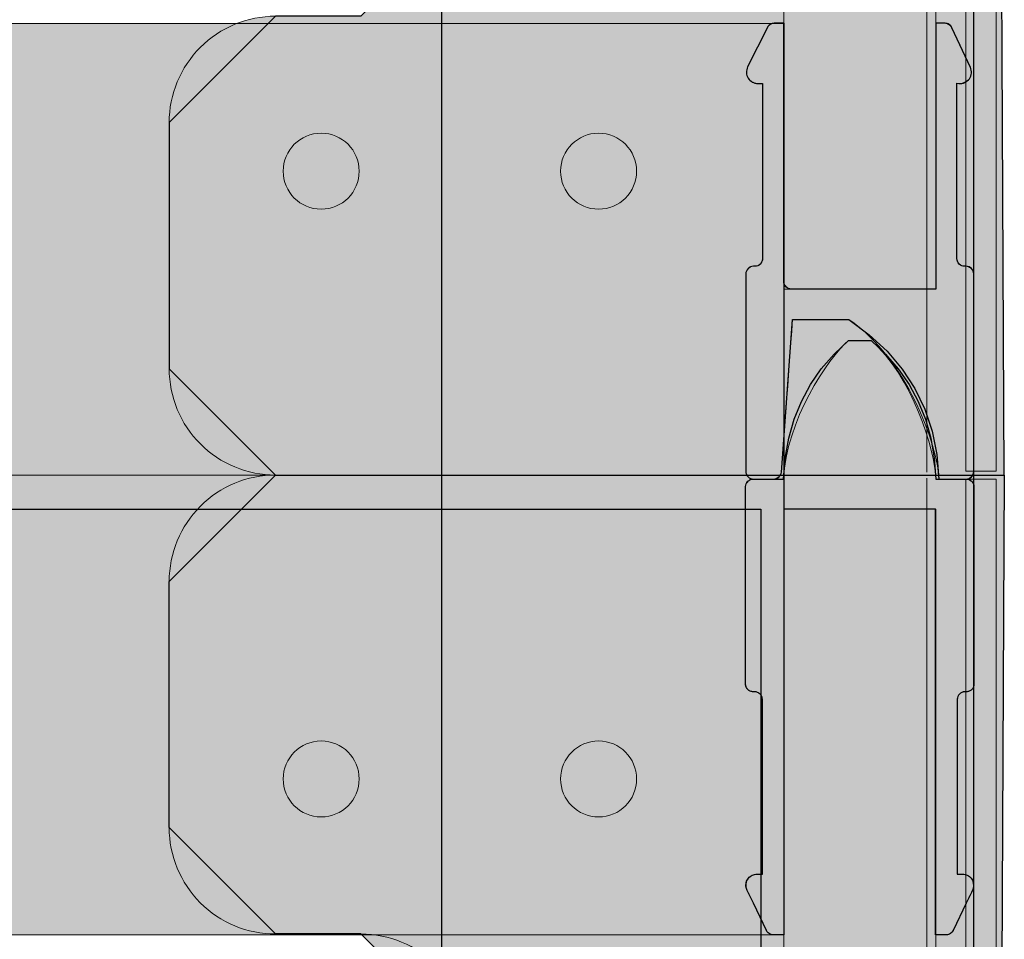
# Model space of a CAD drawing. Units: millimetres. Extents: x -1024 to 1024, y -877 to 877.
# Drawn here: x -357 to -292, y -599 to -538 of the extents above; entities that cross this region are included whole.
import ezdxf

# ---------------------------------------------------------------- set-up
doc = ezdxf.new("R2010")
doc.units = ezdxf.units.MM
doc.header["$MEASUREMENT"] = 0
doc.layers.add('03___PRT_ALL_CURVES', color=7, linetype='Continuous')

msp = doc.modelspace()

# ---------------------------------------------------------------- hatches: boundary and pattern name
at = {"layer": '03___PRT_ALL_CURVES'}
for points in [[(-328.9817, -666.0865), (-328.9817, -138.9182), (-293.9817, -138.9182), (-293.9817, -666.0865)], [(-306.4702, -598.5868), (-786.4771, -598.6052), (-786.4794, -538.6157), (-306.4725, -538.5974)]]:
    msp.add_hatch(color=5, dxfattribs=at).paths.add_polyline_path(points, flags=0)
at = {"layer": '03___PRT_ALL_CURVES', "true_color": 0xdddddd}
for points in [[(-328.9817, -666.0865), (-328.9817, -138.9182), (-328.9817, -138.9182), (-293.9817, -138.9182), (-293.9817, -138.9182), (-293.9817, -666.0865), (-293.9817, -666.0865)], [(-306.4702, -598.5868), (-786.4771, -598.6052), (-786.4771, -598.6052), (-786.4794, -538.6157), (-786.4794, -538.6157), (-306.4725, -538.5974), (-306.4725, -538.5974)]]:
    msp.add_hatch(color=254, dxfattribs=at).paths.add_polyline_path(points, flags=0)
at = {"layer": '03___PRT_ALL_CURVES'}
h = msp.add_hatch(color=250, dxfattribs=at)
edge = h.paths.add_edge_path(flags=0)
edge.add_line((-291.959, -568.3326), (-292.2513, -508.3326))
edge.add_line((-292.2513, -508.3326), (-320.3035, -508.3326))
edge.add_spline(control_points=[(-320.3035, -508.3326), (-322.1612, -508.3338), (-323.9423, -509.0728), (-325.2551, -510.3873), (-326.5678, -511.7017), (-327.3047, -513.4749), (-327.3035, -515.3326)], knot_values=[0, 0, 0, 0, 1, 1, 1, 2, 2, 2, 2], degree=3, periodic=0)
edge.add_line((-327.3035, -515.3326), (-327.3035, -531.1326))
edge.add_spline(control_points=[(-327.3035, -531.1326), (-327.3023, -532.9879), (-328.0382, -534.7677), (-329.3493, -536.0805), (-330.6604, -537.3932), (-332.4482, -538.1314), (-334.3035, -538.1326)], knot_values=[0, 0, 0, 0, 1, 1, 1, 2, 2, 2, 2], degree=3, periodic=0)
edge.add_line((-334.3035, -538.1326), (-339.9205, -538.1326))
edge.add_spline(control_points=[(-339.9205, -538.1326), (-341.7782, -538.1338), (-343.5593, -538.8728), (-344.8721, -540.1873), (-346.1848, -541.5017), (-346.9217, -543.2749), (-346.9205, -545.1326)], knot_values=[0, 0, 0, 0, 1, 1, 1, 2, 2, 2, 2], degree=3, periodic=0)
edge.add_line((-346.9205, -545.1326), (-346.9205, -561.3326))
edge.add_spline(control_points=[(-346.9205, -561.3326), (-346.9193, -563.1903), (-346.1802, -564.9714), (-344.8658, -566.2842), (-343.5514, -567.5969), (-341.7782, -568.3338), (-339.9205, -568.3326)], knot_values=[0, 0, 0, 0, 1, 1, 1, 2, 2, 2, 2], degree=3, periodic=0)
edge.add_line((-339.9205, -568.3326), (-291.959, -568.3326))
at = {"layer": '03___PRT_ALL_CURVES', "true_color": 0xeeeeee}
for points in [[(-291.959, -568.3326), (-292.2513, -508.3326), (-292.2513, -508.3326), (-320.3035, -508.3326), (-327.3035, -515.3326), (-327.3035, -531.1326), (-334.3035, -538.1326), (-339.9205, -538.1326), (-346.9205, -545.1326), (-346.9205, -561.3326), (-339.9205, -568.3326)], [(-296.4726, -538.595), (-296.4607, -556.0948), (-296.4607, -556.0948), (-305.9725, -556.0948), (-305.9725, -556.0948), (-306.0701, -556.0852), (-306.0701, -556.0852), (-306.1639, -556.0568), (-306.1639, -556.0568), (-306.2503, -556.0106), (-306.2503, -556.0106), (-306.3261, -555.9484), (-306.3261, -555.9484), (-306.3883, -555.8726), (-306.3883, -555.8726), (-306.4345, -555.7862), (-306.4345, -555.7862), (-306.4629, -555.6924), (-306.4629, -555.6924), (-306.4725, -555.5949), (-306.4725, -555.5949), (-306.4725, -538.595), (-306.4725, -538.595), (-307.1079, -538.5994), (-307.1079, -538.5994), (-307.1765, -538.6046), (-307.1765, -538.6046), (-307.2436, -538.6191), (-307.2436, -538.6191), (-307.3082, -538.6428), (-307.3082, -538.6428), (-307.3689, -538.675), (-307.3689, -538.675), (-307.4246, -538.7153), (-307.4246, -538.7153), (-307.4742, -538.7628), (-307.4742, -538.7628), (-307.5169, -538.8167), (-307.5169, -538.8167), (-307.5518, -538.8759), (-307.5518, -538.8759), (-308.8502, -541.4746), (-308.8502, -541.4746), (-308.8873, -541.5624), (-308.8873, -541.5624), (-308.9129, -541.6541), (-308.9129, -541.6541), (-308.9268, -541.7484), (-308.9268, -541.7484), (-308.9285, -541.8437), (-308.9285, -541.8437), (-308.9182, -541.9384), (-308.9182, -541.9384), (-308.8959, -542.031), (-308.8959, -542.031), (-308.8621, -542.1201), (-308.8621, -542.1201), (-308.8172, -542.2042), (-308.8172, -542.2042), (-308.7621, -542.2819), (-308.7621, -542.2819), (-308.6975, -542.352), (-308.6975, -542.352), (-308.6246, -542.4133), (-308.6246, -542.4133), (-308.5445, -542.4649), (-308.5445, -542.4649), (-308.4585, -542.5059), (-308.4585, -542.5059), (-308.3679, -542.5357), (-308.3679, -542.5357), (-308.2744, -542.5537), (-308.2744, -542.5537), (-308.1793, -542.5598), (-308.1793, -542.5598), (-307.8725, -542.5598), (-307.8725, -542.5598), (-307.8725, -554.0949), (-307.8725, -554.0949), (-307.8821, -554.1924), (-307.8821, -554.1924), (-307.9106, -554.2862), (-307.9106, -554.2862), (-307.9568, -554.3726), (-307.9568, -554.3726), (-308.019, -554.4484), (-308.019, -554.4484), (-308.0947, -554.5106), (-308.0947, -554.5106), (-308.1812, -554.5568), (-308.1812, -554.5568), (-308.275, -554.5853), (-308.275, -554.5853), (-308.3725, -554.5949), (-308.3725, -554.5949), (-308.4725, -554.5949), (-308.4725, -554.5949), (-308.5701, -554.6045), (-308.5701, -554.6045), (-308.6639, -554.6329), (-308.6639, -554.6329), (-308.7503, -554.6791), (-308.7503, -554.6791), (-308.8261, -554.7413), (-308.8261, -554.7413), (-308.8882, -554.8171), (-308.8882, -554.8171), (-308.9345, -554.9035), (-308.9345, -554.9035), (-308.9629, -554.9973), (-308.9629, -554.9973), (-308.9725, -555.0949), (-308.9725, -555.0949), (-308.9725, -568.0947), (-308.9725, -568.0947), (-308.9701, -568.1437), (-308.9701, -568.1437), (-308.9629, -568.1923), (-308.9629, -568.1923), (-308.951, -568.2399), (-308.951, -568.2399), (-308.9345, -568.2861), (-308.9345, -568.2861), (-308.9135, -568.3304), (-308.9135, -568.3304), (-308.8882, -568.3725), (-308.8882, -568.3725), (-308.859, -568.4119), (-308.859, -568.4119), (-308.8261, -568.4483), (-308.8261, -568.4483), (-308.7897, -568.4812), (-308.7897, -568.4812), (-308.7503, -568.5105), (-308.7503, -568.5105), (-308.7082, -568.5357), (-308.7082, -568.5357), (-308.6639, -568.5567), (-308.6639, -568.5567), (-308.6177, -568.5732), (-308.6177, -568.5732), (-308.5701, -568.5851), (-308.5701, -568.5851), (-308.5215, -568.5923), (-308.5215, -568.5923), (-308.4725, -568.5947), (-308.4725, -568.5947), (-307.1286, -568.5947), (-307.1286, -568.5947), (-307.0356, -568.586), (-307.0356, -568.586), (-306.9458, -568.5601), (-306.9458, -568.5601), (-306.8624, -568.518), (-306.8624, -568.518), (-306.7883, -568.4611), (-306.7883, -568.4611), (-306.7261, -568.3914), (-306.7261, -568.3914), (-306.678, -568.3113), (-306.678, -568.3113), (-306.6455, -568.2237), (-306.6455, -568.2237), (-306.63, -568.1316), (-306.63, -568.1316), (-305.8876, -558.09), (-305.8876, -558.09), (-302.1991, -558.09), (-302.1991, -558.09), (-300.8505, -559.0955), (-300.8505, -559.0955), (-299.6756, -560.1888), (-299.6756, -560.1888), (-298.6743, -561.3701), (-298.6743, -561.3701), (-297.8467, -562.6392), (-297.8467, -562.6392), (-297.1927, -563.9962), (-297.1927, -563.9962), (-296.7124, -565.4412), (-296.7124, -565.4412), (-296.4057, -566.974), (-296.4057, -566.974), (-296.2726, -568.5947), (-296.2726, -568.5947), (-294.4727, -568.5947), (-294.4727, -568.5947), (-294.3751, -568.5851), (-294.3751, -568.5851), (-294.2813, -568.5567), (-294.2813, -568.5567), (-294.1949, -568.5105), (-294.1949, -568.5105), (-294.1191, -568.4483), (-294.1191, -568.4483), (-294.0569, -568.3725), (-294.0569, -568.3725), (-294.0107, -568.2861), (-294.0107, -568.2861), (-293.9823, -568.1923), (-293.9823, -568.1923), (-293.9727, -568.0947), (-293.9727, -568.0947), (-293.9727, -555.0949), (-293.9727, -555.0949), (-293.9823, -554.9973), (-293.9823, -554.9973), (-294.0107, -554.9035), (-294.0107, -554.9035), (-294.0569, -554.8171), (-294.0569, -554.8171), (-294.1191, -554.7413), (-294.1191, -554.7413), (-294.1949, -554.6791), (-294.1949, -554.6791), (-294.2813, -554.6329), (-294.2813, -554.6329), (-294.3751, -554.6045), (-294.3751, -554.6045), (-294.4727, -554.5949), (-294.4727, -554.5949), (-294.5727, -554.5949), (-294.5727, -554.5949), (-294.6702, -554.5853), (-294.6702, -554.5853), (-294.764, -554.5568), (-294.764, -554.5568), (-294.8504, -554.5106), (-294.8504, -554.5106), (-294.9262, -554.4484), (-294.9262, -554.4484), (-294.9884, -554.3726), (-294.9884, -554.3726), (-295.0346, -554.2862), (-295.0346, -554.2862), (-295.063, -554.1924), (-295.063, -554.1924), (-295.0727, -554.0949), (-295.0727, -554.0949), (-295.0727, -542.5501), (-295.0727, -542.5501), (-294.9429, -542.5623), (-294.9429, -542.5623), (-294.8447, -542.5651), (-294.8447, -542.5651), (-294.7469, -542.555), (-294.7469, -542.555), (-294.6512, -542.5322), (-294.6512, -542.5322), (-294.5594, -542.4971), (-294.5594, -542.4971), (-294.4729, -542.4502), (-294.4729, -542.4502), (-294.3933, -542.3925), (-294.3933, -542.3925), (-294.322, -542.3248), (-294.322, -542.3248), (-294.2601, -542.2484), (-294.2601, -542.2484), (-294.2087, -542.1646), (-294.2087, -542.1646), (-294.1688, -542.0747), (-294.1688, -542.0747), (-294.1409, -541.9804), (-294.1409, -541.9804), (-294.1257, -541.8833), (-294.1257, -541.8833), (-294.1232, -541.785), (-294.1232, -541.785), (-294.1337, -541.6873), (-294.1337, -541.6873), (-294.1568, -541.5917), (-294.1568, -541.5917), (-294.1923, -541.5), (-294.1923, -541.5), (-295.4037, -538.8889), (-295.4037, -538.8889), (-295.4378, -538.8271), (-295.4378, -538.8271), (-295.4803, -538.7708), (-295.4803, -538.7708), (-295.5302, -538.721), (-295.5302, -538.721), (-295.5867, -538.6788), (-295.5867, -538.6788), (-295.6486, -538.6449), (-295.6486, -538.6449), (-295.7146, -538.6201), (-295.7146, -538.6201), (-295.7835, -538.6048), (-295.7835, -538.6048), (-295.8538, -538.5993), (-295.8538, -538.5993)], [(-306.4844, -568.5947), (-306.3713, -567.2155), (-306.3713, -567.2155), (-306.1379, -565.9044), (-306.1379, -565.9044), (-305.7842, -564.6615), (-305.7842, -564.6615), (-305.3103, -563.4866), (-305.3103, -563.4866), (-304.7161, -562.3799), (-304.7161, -562.3799), (-304.0016, -561.3414), (-304.0016, -561.3414), (-303.1668, -560.3709), (-303.1668, -560.3709), (-302.2118, -559.4686), (-302.2118, -559.4686), (-300.7287, -559.4686), (-300.7287, -559.4686), (-299.7737, -560.3709), (-299.7737, -560.3709), (-298.9389, -561.3414), (-298.9389, -561.3414), (-298.2244, -562.3799), (-298.2244, -562.3799), (-297.6302, -563.4866), (-297.6302, -563.4866), (-297.1563, -564.6615), (-297.1563, -564.6615), (-296.8026, -565.9044), (-296.8026, -565.9044), (-296.5692, -567.2155), (-296.5692, -567.2155), (-296.4561, -568.5947), (-296.4561, -568.5947), (-294.4583, -568.5947), (-294.4583, -568.5947), (-294.3608, -568.6043), (-294.3608, -568.6043), (-294.267, -568.6328), (-294.267, -568.6328), (-294.1806, -568.679), (-294.1806, -568.679), (-294.1048, -568.7411), (-294.1048, -568.7411), (-294.0426, -568.8169), (-294.0426, -568.8169), (-293.9964, -568.9033), (-293.9964, -568.9033), (-293.968, -568.9971), (-293.968, -568.9971), (-293.9583, -569.0946), (-293.9583, -569.0946), (-293.958, -571.7345), (-293.958, -571.7345), (-293.9567, -571.7345), (-293.9567, -571.7345), (-293.9567, -580.415), (-293.9567, -580.415), (-293.9565, -582.0946), (-293.9565, -582.0946), (-293.9589, -582.1437), (-293.9589, -582.1437), (-293.9661, -582.1922), (-293.9661, -582.1922), (-293.978, -582.2398), (-293.978, -582.2398), (-293.9945, -582.286), (-293.9945, -582.286), (-294.0155, -582.3304), (-294.0155, -582.3304), (-294.0407, -582.3725), (-294.0407, -582.3725), (-294.07, -582.4119), (-294.07, -582.4119), (-294.1029, -582.4482), (-294.1029, -582.4482), (-294.1393, -582.4812), (-294.1393, -582.4812), (-294.1787, -582.5104), (-294.1787, -582.5104), (-294.2208, -582.5357), (-294.2208, -582.5357), (-294.2651, -582.5567), (-294.2651, -582.5567), (-294.3113, -582.5732), (-294.3113, -582.5732), (-294.3589, -582.5851), (-294.3589, -582.5851), (-294.4075, -582.5923), (-294.4075, -582.5923), (-294.4565, -582.5947), (-294.4565, -582.5947), (-294.5584, -582.5947), (-294.5584, -582.5947), (-294.6559, -582.6043), (-294.6559, -582.6043), (-294.7497, -582.6328), (-294.7497, -582.6328), (-294.8362, -582.679), (-294.8362, -582.679), (-294.912, -582.7412), (-294.912, -582.7412), (-294.9741, -582.8169), (-294.9741, -582.8169), (-295.0203, -582.9034), (-295.0203, -582.9034), (-295.0488, -582.9972), (-295.0488, -582.9972), (-295.0584, -583.0947), (-295.0584, -583.0947), (-295.0584, -594.5947), (-295.0584, -594.5947), (-294.7026, -594.5947), (-294.7026, -594.5947), (-294.6227, -594.5991), (-294.6227, -594.5991), (-294.5438, -594.6124), (-294.5438, -594.6124), (-294.4668, -594.6342), (-294.4668, -594.6342), (-294.3927, -594.6644), (-294.3927, -594.6644), (-294.3224, -594.7026), (-294.3224, -594.7026), (-294.2568, -594.7484), (-294.2568, -594.7484), (-294.1966, -594.8011), (-294.1966, -594.8011), (-294.1426, -594.8601), (-294.1426, -594.8601), (-294.0954, -594.9248), (-294.0954, -594.9248), (-294.0557, -594.9942), (-294.0557, -594.9942), (-294.0239, -595.0676), (-294.0239, -595.0676), (-294.0004, -595.1441), (-294.0004, -595.1441), (-293.9854, -595.2227), (-293.9854, -595.2227), (-293.9793, -595.3025), (-293.9793, -595.3025), (-293.982, -595.3824), (-293.982, -595.3824), (-293.9935, -595.4616), (-293.9935, -595.4616), (-293.9983, -595.4887), (-293.9983, -595.4887), (-294.0042, -595.5157), (-294.0042, -595.5157), (-294.0111, -595.5424), (-294.0111, -595.5424), (-294.0189, -595.5688), (-294.0189, -595.5688), (-294.0277, -595.5949), (-294.0277, -595.5949), (-294.0375, -595.6207), (-294.0375, -595.6207), (-294.0482, -595.6461), (-294.0482, -595.6461), (-294.0598, -595.671), (-294.0598, -595.671), (-294.4669, -596.505), (-294.4669, -596.505), (-295.3226, -598.2996), (-295.3226, -598.2996), (-295.3573, -598.3608), (-295.3573, -598.3608), (-295.4001, -598.4165), (-295.4001, -598.4165), (-295.4504, -598.4657), (-295.4504, -598.4657), (-295.5071, -598.5073), (-295.5071, -598.5073), (-295.569, -598.5406), (-295.569, -598.5406), (-295.635, -598.5648), (-295.635, -598.5648), (-295.7038, -598.5795), (-295.7038, -598.5795), (-295.7739, -598.5845), (-295.7739, -598.5845), (-296.4821, -598.5845), (-296.4821, -598.5845), (-296.4821, -570.5845), (-296.4821, -570.5845), (-306.4584, -570.5845), (-306.4584, -570.5845), (-306.4584, -598.5845), (-306.4584, -598.5845), (-307.1666, -598.5845), (-307.1666, -598.5845), (-307.2367, -598.5795), (-307.2367, -598.5795), (-307.3054, -598.5648), (-307.3054, -598.5648), (-307.3715, -598.5406), (-307.3715, -598.5406), (-307.4334, -598.5073), (-307.4334, -598.5073), (-307.4901, -598.4657), (-307.4901, -598.4657), (-307.5404, -598.4165), (-307.5404, -598.4165), (-307.5832, -598.3608), (-307.5832, -598.3608), (-307.6179, -598.2996), (-307.6179, -598.2996), (-308.4736, -596.505), (-308.4736, -596.505), (-308.8807, -595.671), (-308.8807, -595.671), (-308.8923, -595.6461), (-308.8923, -595.6461), (-308.903, -595.6207), (-308.903, -595.6207), (-308.9128, -595.5949), (-308.9128, -595.5949), (-308.9216, -595.5688), (-308.9216, -595.5688), (-308.9294, -595.5424), (-308.9294, -595.5424), (-308.9363, -595.5157), (-308.9363, -595.5157), (-308.9422, -595.4887), (-308.9422, -595.4887), (-308.947, -595.4616), (-308.947, -595.4616), (-308.9585, -595.3824), (-308.9585, -595.3824), (-308.9612, -595.3025), (-308.9612, -595.3025), (-308.9551, -595.2227), (-308.9551, -595.2227), (-308.9401, -595.1441), (-308.9401, -595.1441), (-308.9166, -595.0676), (-308.9166, -595.0676), (-308.8848, -594.9942), (-308.8848, -594.9942), (-308.8451, -594.9248), (-308.8451, -594.9248), (-308.7979, -594.8601), (-308.7979, -594.8601), (-308.7439, -594.8011), (-308.7439, -594.8011), (-308.6837, -594.7484), (-308.6837, -594.7484), (-308.6181, -594.7026), (-308.6181, -594.7026), (-308.5478, -594.6644), (-308.5478, -594.6644), (-308.4737, -594.6342), (-308.4737, -594.6342), (-308.3967, -594.6124), (-308.3967, -594.6124), (-308.3178, -594.5991), (-308.3178, -594.5991), (-308.2379, -594.5947), (-308.2379, -594.5947), (-307.8821, -594.5947), (-307.8821, -594.5947), (-307.8821, -583.0947), (-307.8821, -583.0947), (-307.8845, -583.0457), (-307.8845, -583.0457), (-307.8917, -582.9972), (-307.8917, -582.9972), (-307.9036, -582.9496), (-307.9036, -582.9496), (-307.9202, -582.9034), (-307.9202, -582.9034), (-307.9411, -582.859), (-307.9411, -582.859), (-307.9664, -582.8169), (-307.9664, -582.8169), (-307.9956, -582.7775), (-307.9956, -582.7775), (-308.0285, -582.7412), (-308.0285, -582.7412), (-308.0649, -582.7082), (-308.0649, -582.7082), (-308.1043, -582.679), (-308.1043, -582.679), (-308.1464, -582.6538), (-308.1464, -582.6538), (-308.1908, -582.6328), (-308.1908, -582.6328), (-308.237, -582.6163), (-308.237, -582.6163), (-308.2845, -582.6043), (-308.2845, -582.6043), (-308.3331, -582.5971), (-308.3331, -582.5971), (-308.3821, -582.5947), (-308.3821, -582.5947), (-308.484, -582.5947), (-308.484, -582.5947), (-308.533, -582.5923), (-308.533, -582.5923), (-308.5816, -582.5851), (-308.5816, -582.5851), (-308.6292, -582.5732), (-308.6292, -582.5732), (-308.6754, -582.5567), (-308.6754, -582.5567), (-308.7197, -582.5357), (-308.7197, -582.5357), (-308.7618, -582.5104), (-308.7618, -582.5104), (-308.8012, -582.4812), (-308.8012, -582.4812), (-308.8376, -582.4482), (-308.8376, -582.4482), (-308.8705, -582.4119), (-308.8705, -582.4119), (-308.8998, -582.3725), (-308.8998, -582.3725), (-308.925, -582.3304), (-308.925, -582.3304), (-308.946, -582.286), (-308.946, -582.286), (-308.9625, -582.2398), (-308.9625, -582.2398), (-308.9744, -582.1922), (-308.9744, -582.1922), (-308.9816, -582.1437), (-308.9816, -582.1437), (-308.984, -582.0946), (-308.984, -582.0946), (-308.9838, -580.415), (-308.9838, -580.415), (-308.9838, -571.7345), (-308.9838, -571.7345), (-308.9825, -571.7345), (-308.9825, -571.7345), (-308.9822, -569.0946), (-308.9822, -569.0946), (-308.9725, -568.9971), (-308.9725, -568.9971), (-308.9441, -568.9033), (-308.9441, -568.9033), (-308.8979, -568.8169), (-308.8979, -568.8169), (-308.8357, -568.7411), (-308.8357, -568.7411), (-308.7599, -568.679), (-308.7599, -568.679), (-308.6735, -568.6328), (-308.6735, -568.6328), (-308.5797, -568.6043), (-308.5797, -568.6043), (-308.4822, -568.5947), (-308.4822, -568.5947)], [(-291.959, -568.3326), (-292.2513, -628.3326), (-292.2513, -628.3326), (-320.3035, -628.3326), (-327.3035, -621.3326), (-327.3035, -605.5326), (-334.3035, -598.5326), (-339.9205, -598.5326), (-346.9205, -591.5326), (-346.9205, -575.3326), (-339.9205, -568.3326)]]:
    msp.add_hatch(color=7, dxfattribs=at).paths.add_polyline_path(points, flags=0)
at = {"layer": '03___PRT_ALL_CURVES'}
h = msp.add_hatch(color=250, dxfattribs=at)
edge = h.paths.add_edge_path(flags=0)
edge.add_line((-291.959, -568.3326), (-292.2513, -628.3326))
edge.add_line((-292.2513, -628.3326), (-320.3035, -628.3326))
edge.add_spline(control_points=[(-320.3035, -628.3326), (-322.1612, -628.3314), (-323.9423, -627.5923), (-325.2551, -626.2779), (-326.5678, -624.9635), (-327.3047, -623.1903), (-327.3035, -621.3326)], knot_values=[0, 0, 0, 0, 1, 1, 1, 2, 2, 2, 2], degree=3, periodic=0)
edge.add_line((-327.3035, -621.3326), (-327.3035, -605.5326))
edge.add_spline(control_points=[(-327.3035, -605.5326), (-327.3023, -603.6772), (-328.0382, -601.8974), (-329.3493, -600.5847), (-330.6604, -599.2719), (-332.4482, -598.5338), (-334.3035, -598.5326)], knot_values=[0, 0, 0, 0, 1, 1, 1, 2, 2, 2, 2], degree=3, periodic=0)
edge.add_line((-334.3035, -598.5326), (-339.9205, -598.5326))
edge.add_spline(control_points=[(-339.9205, -598.5326), (-341.7782, -598.5314), (-343.5593, -597.7923), (-344.8721, -596.4779), (-346.1848, -595.1635), (-346.9217, -593.3903), (-346.9205, -591.5326)], knot_values=[0, 0, 0, 0, 1, 1, 1, 2, 2, 2, 2], degree=3, periodic=0)
edge.add_line((-346.9205, -591.5326), (-346.9205, -575.3326))
edge.add_spline(control_points=[(-346.9205, -575.3326), (-346.9193, -573.4749), (-346.1802, -571.6938), (-344.8658, -570.381), (-343.5514, -569.0682), (-341.7782, -568.3314), (-339.9205, -568.3326)], knot_values=[0, 0, 0, 0, 1, 1, 1, 2, 2, 2, 2], degree=3, periodic=0)
edge.add_line((-339.9205, -568.3326), (-291.959, -568.3326))

# ---------------------------------------------------------------- linework, layer by layer
at = {"layer": '03___PRT_ALL_CURVES', "color": 5, "lineweight": 13}
for points in [[(-296.4702, -134.4182), (-296.4702, -556.0948), (-306.4702, -556.0948), (-306.4702, -134.4182), (-296.4702, -134.4182)], [(-328.9817, -666.0865), (-328.9817, -138.9182), (-293.9817, -138.9182), (-293.9817, -666.0865), (-328.9817, -666.0865)], [(-306.4702, -598.5868), (-786.4771, -598.6052), (-786.4794, -538.6157), (-306.4725, -538.5974), (-306.4702, -598.5868)], [(-306.4724, -568.3326), (-786.4828, -568.3326)], [(-784.9902, -570.5845), (-307.9732, -570.5845), (-307.9732, -670.5845), (-784.9902, -670.5845), (-784.9902, -570.5845)], [(-306.4702, -670.5845), (-306.4702, -570.5845), (-296.4702, -570.5845), (-296.4702, -670.5845), (-306.4702, -670.5845)]]:
    msp.add_lwpolyline(points, dxfattribs=at)
at = {"layer": '03___PRT_ALL_CURVES'}
for points in [[(-328.9817, -666.0865), (-328.9817, -138.9182), (-328.9817, -138.9182), (-293.9817, -138.9182), (-293.9817, -138.9182), (-293.9817, -666.0865), (-293.9817, -666.0865), (-328.9817, -666.0865)], [(-291.959, -568.3326), (-292.2513, -508.3326), (-292.2513, -508.3326), (-320.3035, -508.3326), (-327.3035, -515.3326), (-327.3035, -531.1326), (-334.3035, -538.1326), (-339.9205, -538.1326), (-346.9205, -545.1326), (-346.9205, -561.3326), (-339.9205, -568.3326), (-291.959, -568.3326)], [(-306.4702, -598.5868), (-786.4771, -598.6052), (-786.4771, -598.6052), (-786.4794, -538.6157), (-786.4794, -538.6157), (-306.4725, -538.5974), (-306.4725, -538.5974), (-306.4702, -598.5868)], [(-296.4726, -538.595), (-296.4607, -556.0948), (-296.4607, -556.0948), (-305.9725, -556.0948), (-305.9725, -556.0948), (-306.0701, -556.0852), (-306.0701, -556.0852), (-306.1639, -556.0568), (-306.1639, -556.0568), (-306.2503, -556.0106), (-306.2503, -556.0106), (-306.3261, -555.9484), (-306.3261, -555.9484), (-306.3883, -555.8726), (-306.3883, -555.8726), (-306.4345, -555.7862), (-306.4345, -555.7862), (-306.4629, -555.6924), (-306.4629, -555.6924), (-306.4725, -555.5949), (-306.4725, -555.5949), (-306.4725, -538.595), (-306.4725, -538.595), (-307.1079, -538.5994), (-307.1079, -538.5994), (-307.1765, -538.6046), (-307.1765, -538.6046), (-307.2436, -538.6191), (-307.2436, -538.6191), (-307.3082, -538.6428), (-307.3082, -538.6428), (-307.3689, -538.675), (-307.3689, -538.675), (-307.4246, -538.7153), (-307.4246, -538.7153), (-307.4742, -538.7628), (-307.4742, -538.7628), (-307.5169, -538.8167), (-307.5169, -538.8167), (-307.5518, -538.8759), (-307.5518, -538.8759), (-308.8502, -541.4746), (-308.8502, -541.4746), (-308.8873, -541.5624), (-308.8873, -541.5624), (-308.9129, -541.6541), (-308.9129, -541.6541), (-308.9268, -541.7484), (-308.9268, -541.7484), (-308.9285, -541.8437), (-308.9285, -541.8437), (-308.9182, -541.9384), (-308.9182, -541.9384), (-308.8959, -542.031), (-308.8959, -542.031), (-308.8621, -542.1201), (-308.8621, -542.1201), (-308.8172, -542.2042), (-308.8172, -542.2042), (-308.7621, -542.2819), (-308.7621, -542.2819), (-308.6975, -542.352), (-308.6975, -542.352), (-308.6246, -542.4133), (-308.6246, -542.4133), (-308.5445, -542.4649), (-308.5445, -542.4649), (-308.4585, -542.5059), (-308.4585, -542.5059), (-308.3679, -542.5357), (-308.3679, -542.5357), (-308.2744, -542.5537), (-308.2744, -542.5537), (-308.1793, -542.5598), (-308.1793, -542.5598), (-307.8725, -542.5598), (-307.8725, -542.5598), (-307.8725, -554.0949), (-307.8725, -554.0949), (-307.8821, -554.1924), (-307.8821, -554.1924), (-307.9106, -554.2862), (-307.9106, -554.2862), (-307.9568, -554.3726), (-307.9568, -554.3726), (-308.019, -554.4484), (-308.019, -554.4484), (-308.0947, -554.5106), (-308.0947, -554.5106), (-308.1812, -554.5568), (-308.1812, -554.5568), (-308.275, -554.5853), (-308.275, -554.5853), (-308.3725, -554.5949), (-308.3725, -554.5949), (-308.4725, -554.5949), (-308.4725, -554.5949), (-308.5701, -554.6045), (-308.5701, -554.6045), (-308.6639, -554.6329), (-308.6639, -554.6329), (-308.7503, -554.6791), (-308.7503, -554.6791), (-308.8261, -554.7413), (-308.8261, -554.7413), (-308.8882, -554.8171), (-308.8882, -554.8171), (-308.9345, -554.9035), (-308.9345, -554.9035), (-308.9629, -554.9973), (-308.9629, -554.9973), (-308.9725, -555.0949), (-308.9725, -555.0949), (-308.9725, -568.0947), (-308.9725, -568.0947), (-308.9701, -568.1437), (-308.9701, -568.1437), (-308.9629, -568.1923), (-308.9629, -568.1923), (-308.951, -568.2399), (-308.951, -568.2399), (-308.9345, -568.2861), (-308.9345, -568.2861), (-308.9135, -568.3304), (-308.9135, -568.3304), (-308.8882, -568.3725), (-308.8882, -568.3725), (-308.859, -568.4119), (-308.859, -568.4119), (-308.8261, -568.4483), (-308.8261, -568.4483), (-308.7897, -568.4812), (-308.7897, -568.4812), (-308.7503, -568.5105), (-308.7503, -568.5105), (-308.7082, -568.5357), (-308.7082, -568.5357), (-308.6639, -568.5567), (-308.6639, -568.5567), (-308.6177, -568.5732), (-308.6177, -568.5732), (-308.5701, -568.5851), (-308.5701, -568.5851), (-308.5215, -568.5923), (-308.5215, -568.5923), (-308.4725, -568.5947), (-308.4725, -568.5947), (-307.1286, -568.5947), (-307.1286, -568.5947), (-307.0356, -568.586), (-307.0356, -568.586), (-306.9458, -568.5601), (-306.9458, -568.5601), (-306.8624, -568.518), (-306.8624, -568.518), (-306.7883, -568.4611), (-306.7883, -568.4611), (-306.7261, -568.3914), (-306.7261, -568.3914), (-306.678, -568.3113), (-306.678, -568.3113), (-306.6455, -568.2237), (-306.6455, -568.2237), (-306.63, -568.1316), (-306.63, -568.1316), (-305.8876, -558.09), (-305.8876, -558.09), (-302.1991, -558.09), (-302.1991, -558.09), (-300.8505, -559.0955), (-300.8505, -559.0955), (-299.6756, -560.1888), (-299.6756, -560.1888), (-298.6743, -561.3701), (-298.6743, -561.3701), (-297.8467, -562.6392), (-297.8467, -562.6392), (-297.1927, -563.9962), (-297.1927, -563.9962), (-296.7124, -565.4412), (-296.7124, -565.4412), (-296.4057, -566.974), (-296.4057, -566.974), (-296.2726, -568.5947), (-296.2726, -568.5947), (-294.4727, -568.5947), (-294.4727, -568.5947), (-294.3751, -568.5851), (-294.3751, -568.5851), (-294.2813, -568.5567), (-294.2813, -568.5567), (-294.1949, -568.5105), (-294.1949, -568.5105), (-294.1191, -568.4483), (-294.1191, -568.4483), (-294.0569, -568.3725), (-294.0569, -568.3725), (-294.0107, -568.2861), (-294.0107, -568.2861), (-293.9823, -568.1923), (-293.9823, -568.1923), (-293.9727, -568.0947), (-293.9727, -568.0947), (-293.9727, -555.0949), (-293.9727, -555.0949), (-293.9823, -554.9973), (-293.9823, -554.9973), (-294.0107, -554.9035), (-294.0107, -554.9035), (-294.0569, -554.8171), (-294.0569, -554.8171), (-294.1191, -554.7413), (-294.1191, -554.7413), (-294.1949, -554.6791), (-294.1949, -554.6791), (-294.2813, -554.6329), (-294.2813, -554.6329), (-294.3751, -554.6045), (-294.3751, -554.6045), (-294.4727, -554.5949), (-294.4727, -554.5949), (-294.5727, -554.5949), (-294.5727, -554.5949), (-294.6702, -554.5853), (-294.6702, -554.5853), (-294.764, -554.5568), (-294.764, -554.5568), (-294.8504, -554.5106), (-294.8504, -554.5106), (-294.9262, -554.4484), (-294.9262, -554.4484), (-294.9884, -554.3726), (-294.9884, -554.3726), (-295.0346, -554.2862), (-295.0346, -554.2862), (-295.063, -554.1924), (-295.063, -554.1924), (-295.0727, -554.0949), (-295.0727, -554.0949), (-295.0727, -542.5501), (-295.0727, -542.5501), (-294.9429, -542.5623), (-294.9429, -542.5623), (-294.8447, -542.5651), (-294.8447, -542.5651), (-294.7469, -542.555), (-294.7469, -542.555), (-294.6512, -542.5322), (-294.6512, -542.5322), (-294.5594, -542.4971), (-294.5594, -542.4971), (-294.4729, -542.4502), (-294.4729, -542.4502), (-294.3933, -542.3925), (-294.3933, -542.3925), (-294.322, -542.3248), (-294.322, -542.3248), (-294.2601, -542.2484), (-294.2601, -542.2484), (-294.2087, -542.1646), (-294.2087, -542.1646), (-294.1688, -542.0747), (-294.1688, -542.0747), (-294.1409, -541.9804), (-294.1409, -541.9804), (-294.1257, -541.8833), (-294.1257, -541.8833), (-294.1232, -541.785), (-294.1232, -541.785), (-294.1337, -541.6873), (-294.1337, -541.6873), (-294.1568, -541.5917), (-294.1568, -541.5917), (-294.1923, -541.5), (-294.1923, -541.5), (-295.4037, -538.8889), (-295.4037, -538.8889), (-295.4378, -538.8271), (-295.4378, -538.8271), (-295.4803, -538.7708), (-295.4803, -538.7708), (-295.5302, -538.721), (-295.5302, -538.721), (-295.5867, -538.6788), (-295.5867, -538.6788), (-295.6486, -538.6449), (-295.6486, -538.6449), (-295.7146, -538.6201), (-295.7146, -538.6201), (-295.7835, -538.6048), (-295.7835, -538.6048), (-295.8538, -538.5993), (-295.8538, -538.5993), (-296.4726, -538.595)], [(-306.4844, -568.5947), (-306.3713, -567.2155), (-306.3713, -567.2155), (-306.1379, -565.9044), (-306.1379, -565.9044), (-305.7842, -564.6615), (-305.7842, -564.6615), (-305.3103, -563.4866), (-305.3103, -563.4866), (-304.7161, -562.3799), (-304.7161, -562.3799), (-304.0016, -561.3414), (-304.0016, -561.3414), (-303.1668, -560.3709), (-303.1668, -560.3709), (-302.2118, -559.4686), (-302.2118, -559.4686), (-300.7287, -559.4686), (-300.7287, -559.4686), (-299.7737, -560.3709), (-299.7737, -560.3709), (-298.9389, -561.3414), (-298.9389, -561.3414), (-298.2244, -562.3799), (-298.2244, -562.3799), (-297.6302, -563.4866), (-297.6302, -563.4866), (-297.1563, -564.6615), (-297.1563, -564.6615), (-296.8026, -565.9044), (-296.8026, -565.9044), (-296.5692, -567.2155), (-296.5692, -567.2155), (-296.4561, -568.5947), (-296.4561, -568.5947), (-294.4583, -568.5947), (-294.4583, -568.5947), (-294.3608, -568.6043), (-294.3608, -568.6043), (-294.267, -568.6328), (-294.267, -568.6328), (-294.1806, -568.679), (-294.1806, -568.679), (-294.1048, -568.7411), (-294.1048, -568.7411), (-294.0426, -568.8169), (-294.0426, -568.8169), (-293.9964, -568.9033), (-293.9964, -568.9033), (-293.968, -568.9971), (-293.968, -568.9971), (-293.9583, -569.0946), (-293.9583, -569.0946), (-293.958, -571.7345), (-293.958, -571.7345), (-293.9567, -571.7345), (-293.9567, -571.7345), (-293.9567, -580.415), (-293.9567, -580.415), (-293.9565, -582.0946), (-293.9565, -582.0946), (-293.9589, -582.1437), (-293.9589, -582.1437), (-293.9661, -582.1922), (-293.9661, -582.1922), (-293.978, -582.2398), (-293.978, -582.2398), (-293.9945, -582.286), (-293.9945, -582.286), (-294.0155, -582.3304), (-294.0155, -582.3304), (-294.0407, -582.3725), (-294.0407, -582.3725), (-294.07, -582.4119), (-294.07, -582.4119), (-294.1029, -582.4482), (-294.1029, -582.4482), (-294.1393, -582.4812), (-294.1393, -582.4812), (-294.1787, -582.5104), (-294.1787, -582.5104), (-294.2208, -582.5357), (-294.2208, -582.5357), (-294.2651, -582.5567), (-294.2651, -582.5567), (-294.3113, -582.5732), (-294.3113, -582.5732), (-294.3589, -582.5851), (-294.3589, -582.5851), (-294.4075, -582.5923), (-294.4075, -582.5923), (-294.4565, -582.5947), (-294.4565, -582.5947), (-294.5584, -582.5947), (-294.5584, -582.5947), (-294.6559, -582.6043), (-294.6559, -582.6043), (-294.7497, -582.6328), (-294.7497, -582.6328), (-294.8362, -582.679), (-294.8362, -582.679), (-294.912, -582.7412), (-294.912, -582.7412), (-294.9741, -582.8169), (-294.9741, -582.8169), (-295.0203, -582.9034), (-295.0203, -582.9034), (-295.0488, -582.9972), (-295.0488, -582.9972), (-295.0584, -583.0947), (-295.0584, -583.0947), (-295.0584, -594.5947), (-295.0584, -594.5947), (-294.7026, -594.5947), (-294.7026, -594.5947), (-294.6227, -594.5991), (-294.6227, -594.5991), (-294.5438, -594.6124), (-294.5438, -594.6124), (-294.4668, -594.6342), (-294.4668, -594.6342), (-294.3927, -594.6644), (-294.3927, -594.6644), (-294.3224, -594.7026), (-294.3224, -594.7026), (-294.2568, -594.7484), (-294.2568, -594.7484), (-294.1966, -594.8011), (-294.1966, -594.8011), (-294.1426, -594.8601), (-294.1426, -594.8601), (-294.0954, -594.9248), (-294.0954, -594.9248), (-294.0557, -594.9942), (-294.0557, -594.9942), (-294.0239, -595.0676), (-294.0239, -595.0676), (-294.0004, -595.1441), (-294.0004, -595.1441), (-293.9854, -595.2227), (-293.9854, -595.2227), (-293.9793, -595.3025), (-293.9793, -595.3025), (-293.982, -595.3824), (-293.982, -595.3824), (-293.9935, -595.4616), (-293.9935, -595.4616), (-293.9983, -595.4887), (-293.9983, -595.4887), (-294.0042, -595.5157), (-294.0042, -595.5157), (-294.0111, -595.5424), (-294.0111, -595.5424), (-294.0189, -595.5688), (-294.0189, -595.5688), (-294.0277, -595.5949), (-294.0277, -595.5949), (-294.0375, -595.6207), (-294.0375, -595.6207), (-294.0482, -595.6461), (-294.0482, -595.6461), (-294.0598, -595.671), (-294.0598, -595.671), (-294.4669, -596.505), (-294.4669, -596.505), (-295.3226, -598.2996), (-295.3226, -598.2996), (-295.3573, -598.3608), (-295.3573, -598.3608), (-295.4001, -598.4165), (-295.4001, -598.4165), (-295.4504, -598.4657), (-295.4504, -598.4657), (-295.5071, -598.5073), (-295.5071, -598.5073), (-295.569, -598.5406), (-295.569, -598.5406), (-295.635, -598.5648), (-295.635, -598.5648), (-295.7038, -598.5795), (-295.7038, -598.5795), (-295.7739, -598.5845), (-295.7739, -598.5845), (-296.4821, -598.5845), (-296.4821, -598.5845), (-296.4821, -570.5845), (-296.4821, -570.5845), (-306.4584, -570.5845), (-306.4584, -570.5845), (-306.4584, -598.5845), (-306.4584, -598.5845), (-307.1666, -598.5845), (-307.1666, -598.5845), (-307.2367, -598.5795), (-307.2367, -598.5795), (-307.3054, -598.5648), (-307.3054, -598.5648), (-307.3715, -598.5406), (-307.3715, -598.5406), (-307.4334, -598.5073), (-307.4334, -598.5073), (-307.4901, -598.4657), (-307.4901, -598.4657), (-307.5404, -598.4165), (-307.5404, -598.4165), (-307.5832, -598.3608), (-307.5832, -598.3608), (-307.6179, -598.2996), (-307.6179, -598.2996), (-308.4736, -596.505), (-308.4736, -596.505), (-308.8807, -595.671), (-308.8807, -595.671), (-308.8923, -595.6461), (-308.8923, -595.6461), (-308.903, -595.6207), (-308.903, -595.6207), (-308.9128, -595.5949), (-308.9128, -595.5949), (-308.9216, -595.5688), (-308.9216, -595.5688), (-308.9294, -595.5424), (-308.9294, -595.5424), (-308.9363, -595.5157), (-308.9363, -595.5157), (-308.9422, -595.4887), (-308.9422, -595.4887), (-308.947, -595.4616), (-308.947, -595.4616), (-308.9585, -595.3824), (-308.9585, -595.3824), (-308.9612, -595.3025), (-308.9612, -595.3025), (-308.9551, -595.2227), (-308.9551, -595.2227), (-308.9401, -595.1441), (-308.9401, -595.1441), (-308.9166, -595.0676), (-308.9166, -595.0676), (-308.8848, -594.9942), (-308.8848, -594.9942), (-308.8451, -594.9248), (-308.8451, -594.9248), (-308.7979, -594.8601), (-308.7979, -594.8601), (-308.7439, -594.8011), (-308.7439, -594.8011), (-308.6837, -594.7484), (-308.6837, -594.7484), (-308.6181, -594.7026), (-308.6181, -594.7026), (-308.5478, -594.6644), (-308.5478, -594.6644), (-308.4737, -594.6342), (-308.4737, -594.6342), (-308.3967, -594.6124), (-308.3967, -594.6124), (-308.3178, -594.5991), (-308.3178, -594.5991), (-308.2379, -594.5947), (-308.2379, -594.5947), (-307.8821, -594.5947), (-307.8821, -594.5947), (-307.8821, -583.0947), (-307.8821, -583.0947), (-307.8845, -583.0457), (-307.8845, -583.0457), (-307.8917, -582.9972), (-307.8917, -582.9972), (-307.9036, -582.9496), (-307.9036, -582.9496), (-307.9202, -582.9034), (-307.9202, -582.9034), (-307.9411, -582.859), (-307.9411, -582.859), (-307.9664, -582.8169), (-307.9664, -582.8169), (-307.9956, -582.7775), (-307.9956, -582.7775), (-308.0285, -582.7412), (-308.0285, -582.7412), (-308.0649, -582.7082), (-308.0649, -582.7082), (-308.1043, -582.679), (-308.1043, -582.679), (-308.1464, -582.6538), (-308.1464, -582.6538), (-308.1908, -582.6328), (-308.1908, -582.6328), (-308.237, -582.6163), (-308.237, -582.6163), (-308.2845, -582.6043), (-308.2845, -582.6043), (-308.3331, -582.5971), (-308.3331, -582.5971), (-308.3821, -582.5947), (-308.3821, -582.5947), (-308.484, -582.5947), (-308.484, -582.5947), (-308.533, -582.5923), (-308.533, -582.5923), (-308.5816, -582.5851), (-308.5816, -582.5851), (-308.6292, -582.5732), (-308.6292, -582.5732), (-308.6754, -582.5567), (-308.6754, -582.5567), (-308.7197, -582.5357), (-308.7197, -582.5357), (-308.7618, -582.5104), (-308.7618, -582.5104), (-308.8012, -582.4812), (-308.8012, -582.4812), (-308.8376, -582.4482), (-308.8376, -582.4482), (-308.8705, -582.4119), (-308.8705, -582.4119), (-308.8998, -582.3725), (-308.8998, -582.3725), (-308.925, -582.3304), (-308.925, -582.3304), (-308.946, -582.286), (-308.946, -582.286), (-308.9625, -582.2398), (-308.9625, -582.2398), (-308.9744, -582.1922), (-308.9744, -582.1922), (-308.9816, -582.1437), (-308.9816, -582.1437), (-308.984, -582.0946), (-308.984, -582.0946), (-308.9838, -580.415), (-308.9838, -580.415), (-308.9838, -571.7345), (-308.9838, -571.7345), (-308.9825, -571.7345), (-308.9825, -571.7345), (-308.9822, -569.0946), (-308.9822, -569.0946), (-308.9725, -568.9971), (-308.9725, -568.9971), (-308.9441, -568.9033), (-308.9441, -568.9033), (-308.8979, -568.8169), (-308.8979, -568.8169), (-308.8357, -568.7411), (-308.8357, -568.7411), (-308.7599, -568.679), (-308.7599, -568.679), (-308.6735, -568.6328), (-308.6735, -568.6328), (-308.5797, -568.6043), (-308.5797, -568.6043), (-308.4822, -568.5947), (-308.4822, -568.5947), (-306.4844, -568.5947)], [(-291.959, -568.3326), (-292.2513, -628.3326), (-292.2513, -628.3326), (-320.3035, -628.3326), (-327.3035, -621.3326), (-327.3035, -605.5326), (-334.3035, -598.5326), (-339.9205, -598.5326), (-346.9205, -591.5326), (-346.9205, -575.3326), (-339.9205, -568.3326), (-291.959, -568.3326)]]:
    msp.add_lwpolyline(points, dxfattribs=at)
at = {"layer": '03___PRT_ALL_CURVES', "color": 250, "lineweight": 5}
for points in [[(-291.959, -568.3326), (-292.2513, -508.3326), (-320.3035, -508.3326)], [(-346.9205, -545.1326), (-346.9205, -561.3326)], [(-339.9205, -568.3326), (-291.959, -568.3326)], [(-339.9205, -568.3326), (-291.959, -568.3326)], [(-291.959, -568.3326), (-292.2513, -628.3326), (-320.3035, -628.3326)], [(-346.9205, -591.5326), (-346.9205, -575.3326)], [(-334.3035, -598.5326), (-339.9205, -598.5326)]]:
    msp.add_lwpolyline(points, dxfattribs=at)
at = {"layer": '03___PRT_ALL_CURVES', "color": 253, "lineweight": 5}
for points in [[(-297.0551, -568.1304), (-297.0551, -508.5704)], [(-297.0551, -568.5347), (-297.0551, -628.0947)]]:
    msp.add_lwpolyline(points, dxfattribs=at)
at = {"layer": '03___PRT_ALL_CURVES', "color": 254, "lineweight": 5}
for points in [[(-294.4841, -568.0704), (-294.4841, -508.59), (-292.4841, -508.59), (-292.4841, -568.0704), (-294.4841, -568.0704)], [(-294.4841, -568.5947), (-294.4841, -628.0752), (-292.4841, -628.0752), (-292.4841, -568.5947), (-294.4841, -568.5947)]]:
    msp.add_lwpolyline(points, dxfattribs=at)
at = {"layer": '03___PRT_ALL_CURVES', "color": 7}
msp.add_lwpolyline([(-784.9902, -570.5845), (-307.9732, -570.5845), (-307.9732, -570.5845), (-307.9732, -670.5845), (-307.9732, -670.5845), (-784.9902, -670.5845), (-784.9902, -670.5845), (-784.9902, -570.5845)], dxfattribs=at)
at = {"layer": '03___PRT_ALL_CURVES', "color": 250, "lineweight": 5}
for points, knots in [([(-339.9205, -538.1326), (-341.7782, -538.1338), (-343.5593, -538.8728), (-344.8721, -540.1873), (-346.1848, -541.5017), (-346.9217, -543.2749), (-346.9205, -545.1326)], [0, 0, 0, 0, 1, 1, 1, 2, 2, 2, 2]), ([(-334.4167, -548.3326), (-334.4167, -546.9519), (-335.536, -545.8326), (-336.9167, -545.8326), (-338.2974, -545.8326), (-339.4167, -546.9519), (-339.4167, -548.3326), (-339.4167, -549.7133), (-338.2974, -550.8326), (-336.9167, -550.8326), (-335.536, -550.8326), (-334.4167, -549.7133), (-334.4167, -548.3326)], [0, 0, 0, 0, 1, 1, 1, 2, 2, 2, 3, 3, 3, 4, 4, 4, 4]), ([(-316.159, -548.3326), (-316.159, -546.9519), (-317.2783, -545.8326), (-318.659, -545.8326), (-320.0397, -545.8326), (-321.159, -546.9519), (-321.159, -548.3326), (-321.159, -549.7133), (-320.0398, -550.8326), (-318.659, -550.8326), (-317.2783, -550.8326), (-316.159, -549.7133), (-316.159, -548.3326)], [0, 0, 0, 0, 1, 1, 1, 2, 2, 2, 3, 3, 3, 4, 4, 4, 4]), ([(-346.9205, -561.3326), (-346.9193, -563.1903), (-346.1802, -564.9714), (-344.8658, -566.2842), (-343.5514, -567.5969), (-341.7782, -568.3338), (-339.9205, -568.3326)], [0, 0, 0, 0, 1, 1, 1, 2, 2, 2, 2]), ([(-346.9205, -575.3326), (-346.9193, -573.4749), (-346.1802, -571.6938), (-344.8658, -570.381), (-343.5514, -569.0682), (-341.7782, -568.3314), (-339.9205, -568.3326)], [0, 0, 0, 0, 1, 1, 1, 2, 2, 2, 2]), ([(-334.4167, -588.3326), (-334.4167, -589.7133), (-335.536, -590.8326), (-336.9167, -590.8326), (-338.2974, -590.8326), (-339.4167, -589.7133), (-339.4167, -588.3326), (-339.4167, -586.9519), (-338.2974, -585.8326), (-336.9167, -585.8326), (-335.536, -585.8326), (-334.4167, -586.9519), (-334.4167, -588.3326)], [0, 0, 0, 0, 1, 1, 1, 2, 2, 2, 3, 3, 3, 4, 4, 4, 4]), ([(-316.159, -588.3326), (-316.159, -589.7133), (-317.2783, -590.8326), (-318.659, -590.8326), (-320.0397, -590.8326), (-321.159, -589.7133), (-321.159, -588.3326), (-321.159, -586.9519), (-320.0398, -585.8326), (-318.659, -585.8326), (-317.2783, -585.8326), (-316.159, -586.9519), (-316.159, -588.3326)], [0, 0, 0, 0, 1, 1, 1, 2, 2, 2, 3, 3, 3, 4, 4, 4, 4]), ([(-339.9205, -598.5326), (-341.7782, -598.5314), (-343.5593, -597.7923), (-344.8721, -596.4779), (-346.1848, -595.1635), (-346.9217, -593.3903), (-346.9205, -591.5326)], [0, 0, 0, 0, 1, 1, 1, 2, 2, 2, 2]), ([(-327.3035, -605.5326), (-327.3023, -603.6772), (-328.0382, -601.8974), (-329.3493, -600.5847), (-330.6604, -599.2719), (-332.4482, -598.5338), (-334.3035, -598.5326)], [0, 0, 0, 0, 1, 1, 1, 2, 2, 2, 2])]:
    msp.add_open_spline(points, degree=3, knots=knots, dxfattribs=at)
at = {"layer": '03___PRT_ALL_CURVES', "color": 165, "lineweight": 5}
for points, knots in [([(-296.4726, -538.595), (-296.4687, -544.4283), (-296.4627, -553.1782), (-296.4607, -556.0948), (-299.6313, -556.0948), (-304.3872, -556.0948), (-305.9725, -556.0948), (-306.3059, -556.0948), (-306.4725, -555.7615), (-306.4725, -555.5949), (-306.4725, -549.9282), (-306.4725, -541.4283), (-306.4725, -538.595), (-306.6843, -538.5965), (-307.002, -538.5987), (-307.1079, -538.5994), (-307.3124, -538.6008), (-307.5061, -538.7844), (-307.5518, -538.8759), (-307.9846, -539.7421), (-308.6338, -541.0415), (-308.8502, -541.4746), (-308.9748, -541.7239), (-308.8905, -542.0857), (-308.8172, -542.2042), (-308.6706, -542.4413), (-308.3186, -542.5598), (-308.1793, -542.5598), (-308.077, -542.5598), (-307.9237, -542.5598), (-307.8725, -542.5598), (-307.8725, -546.4048), (-307.8725, -552.1724), (-307.8725, -554.0949), (-307.8725, -554.4282), (-308.2059, -554.5949), (-308.3725, -554.5949), (-308.4059, -554.5949), (-308.4559, -554.5949), (-308.4725, -554.5949), (-308.8058, -554.5949), (-308.9725, -554.9282), (-308.9725, -555.0949), (-308.9725, -559.4281), (-308.9725, -565.9281), (-308.9725, -568.0947), (-308.9725, -568.2328), (-308.8749, -568.3995), (-308.8261, -568.4483), (-308.7284, -568.5459), (-308.5416, -568.5947), (-308.4725, -568.5947), (-308.0245, -568.5947), (-307.3526, -568.5947), (-307.1286, -568.5947), (-306.819, -568.5947), (-306.6414, -568.286), (-306.63, -568.1316), (-306.3825, -564.7844), (-306.0114, -559.7636), (-305.8876, -558.09), (-304.6581, -558.09), (-302.8138, -558.09), (-302.1991, -558.09), (-298.3714, -560.654), (-296.3343, -566.3752), (-296.2726, -568.5947), (-295.6726, -568.5947), (-294.7727, -568.5947), (-294.4727, -568.5947), (-294.1393, -568.5947), (-293.9727, -568.2614), (-293.9727, -568.0947), (-293.9727, -563.7614), (-293.9727, -557.2615), (-293.9727, -555.0949), (-293.9727, -554.7615), (-294.306, -554.5949), (-294.4727, -554.5949), (-294.506, -554.5949), (-294.556, -554.5949), (-294.5727, -554.5949), (-294.906, -554.5949), (-295.0727, -554.2615), (-295.0727, -554.0949), (-295.0727, -550.2466), (-295.0727, -544.4742), (-295.0727, -542.5501), (-295.0294, -542.5542), (-294.9646, -542.5603), (-294.9429, -542.5623), (-294.6548, -542.5895), (-294.3436, -542.3666), (-294.2601, -542.2484), (-294.0931, -542.012), (-294.1314, -541.6313), (-294.1923, -541.5), (-294.5961, -540.6296), (-295.2018, -539.3241), (-295.4037, -538.8889), (-295.4926, -538.6973), (-295.7482, -538.6), (-295.8538, -538.5993), (-296.0601, -538.5979), (-296.3695, -538.5957), (-296.4726, -538.595)], [0, 0, 0, 0, 1, 1, 1, 2, 2, 2, 3, 3, 3, 4, 4, 4, 5, 5, 5, 6, 6, 6, 7, 7, 7, 8, 8, 8, 9, 9, 9, 10, 10, 10, 11, 11, 11, 12, 12, 12, 13, 13, 13, 14, 14, 14, 15, 15, 15, 16, 16, 16, 17, 17, 17, 18, 18, 18, 19, 19, 19, 20, 20, 20, 21, 21, 21, 22, 22, 22, 23, 23, 23, 24, 24, 24, 25, 25, 25, 26, 26, 26, 27, 27, 27, 28, 28, 28, 29, 29, 29, 30, 30, 30, 31, 31, 31, 32, 32, 32, 33, 33, 33, 34, 34, 34, 35, 35, 35, 35]), ([(-306.4844, -568.5947), (-306.3431, -564.826), (-303.5653, -560.6263), (-302.2118, -559.4686), (-301.7174, -559.4686), (-300.9759, -559.4686), (-300.7287, -559.4686), (-298.0216, -561.784), (-296.5268, -566.7104), (-296.4561, -568.5947), (-295.7902, -568.5947), (-294.7913, -568.5947), (-294.4583, -568.5947), (-294.125, -568.5947), (-293.9584, -568.928), (-293.9583, -569.0946), (-293.9582, -569.9746), (-293.958, -571.2945), (-293.958, -571.7345), (-293.9575, -571.7345), (-293.9569, -571.7345), (-293.9567, -571.7345), (-293.9567, -574.628), (-293.9567, -578.9683), (-293.9567, -580.415), (-293.9566, -580.9749), (-293.9565, -581.8147), (-293.9565, -582.0946), (-293.9565, -582.2327), (-294.0541, -582.3994), (-294.1029, -582.4482), (-294.2005, -582.5459), (-294.3874, -582.5947), (-294.4565, -582.5947), (-294.4905, -582.5947), (-294.5414, -582.5947), (-294.5584, -582.5947), (-294.8917, -582.5947), (-295.0584, -582.9281), (-295.0584, -583.0947), (-295.0584, -586.9281), (-295.0584, -592.6781), (-295.0584, -594.5947), (-294.9398, -594.5947), (-294.7619, -594.5947), (-294.7026, -594.5947), (-294.474, -594.5947), (-294.215, -594.7717), (-294.1426, -594.8601), (-293.9979, -595.0371), (-293.9708, -595.3496), (-293.9935, -595.4616), (-294.0052, -595.5347), (-294.0436, -595.6378), (-294.0598, -595.671), (-294.1955, -595.949), (-294.3991, -596.366), (-294.4669, -596.505), (-294.7522, -597.1032), (-295.18, -598.0005), (-295.3226, -598.2996), (-295.4131, -598.4895), (-295.6688, -598.5845), (-295.7739, -598.5845), (-296.01, -598.5845), (-296.3641, -598.5845), (-296.4821, -598.5845), (-296.4821, -589.2511), (-296.4821, -575.2511), (-296.4821, -570.5845), (-299.8075, -570.5845), (-304.7957, -570.5845), (-306.4584, -570.5845), (-306.4584, -579.9178), (-306.4584, -593.9178), (-306.4584, -598.5845), (-306.6945, -598.5845), (-307.0485, -598.5845), (-307.1666, -598.5845), (-307.3769, -598.5845), (-307.5726, -598.3946), (-307.6179, -598.2996), (-307.9031, -597.7014), (-308.331, -596.8041), (-308.4736, -596.505), (-308.6093, -596.227), (-308.8128, -595.81), (-308.8807, -595.671), (-308.9132, -595.6045), (-308.9412, -595.4982), (-308.947, -595.4616), (-308.9923, -595.2376), (-308.8703, -594.9486), (-308.7979, -594.8601), (-308.6532, -594.6832), (-308.3522, -594.5947), (-308.2379, -594.5947), (-308.1193, -594.5947), (-307.9414, -594.5947), (-307.8821, -594.5947), (-307.8821, -590.7614), (-307.8821, -585.0114), (-307.8821, -583.0947), (-307.8821, -582.9566), (-307.9797, -582.79), (-308.0285, -582.7412), (-308.1262, -582.6435), (-308.3131, -582.5947), (-308.3821, -582.5947), (-308.4161, -582.5947), (-308.467, -582.5947), (-308.484, -582.5947), (-308.6221, -582.5947), (-308.7888, -582.4971), (-308.8376, -582.4482), (-308.9352, -582.3506), (-308.984, -582.1637), (-308.984, -582.0946), (-308.9839, -581.5348), (-308.9838, -580.695), (-308.9838, -580.415), (-308.9838, -577.5215), (-308.9838, -573.1812), (-308.9838, -571.7345), (-308.9834, -571.7345), (-308.9827, -571.7345), (-308.9825, -571.7345), (-308.9824, -570.8545), (-308.9822, -569.5346), (-308.9822, -569.0946), (-308.9821, -568.7614), (-308.6488, -568.5947), (-308.4822, -568.5947), (-307.8162, -568.5947), (-306.8173, -568.5947), (-306.4844, -568.5947)], [0, 0, 0, 0, 1, 1, 1, 2, 2, 2, 3, 3, 3, 4, 4, 4, 5, 5, 5, 6, 6, 6, 7, 7, 7, 8, 8, 8, 9, 9, 9, 10, 10, 10, 11, 11, 11, 12, 12, 12, 13, 13, 13, 14, 14, 14, 15, 15, 15, 16, 16, 16, 17, 17, 17, 18, 18, 18, 19, 19, 19, 20, 20, 20, 21, 21, 21, 22, 22, 22, 23, 23, 23, 24, 24, 24, 25, 25, 25, 26, 26, 26, 27, 27, 27, 28, 28, 28, 29, 29, 29, 30, 30, 30, 31, 31, 31, 32, 32, 32, 33, 33, 33, 34, 34, 34, 35, 35, 35, 36, 36, 36, 37, 37, 37, 38, 38, 38, 39, 39, 39, 40, 40, 40, 41, 41, 41, 42, 42, 42, 43, 43, 43, 44, 44, 44, 45, 45, 45, 45])]:
    msp.add_open_spline(points, degree=3, knots=knots, dxfattribs=at)

doc.saveas('drawing.dxf')
